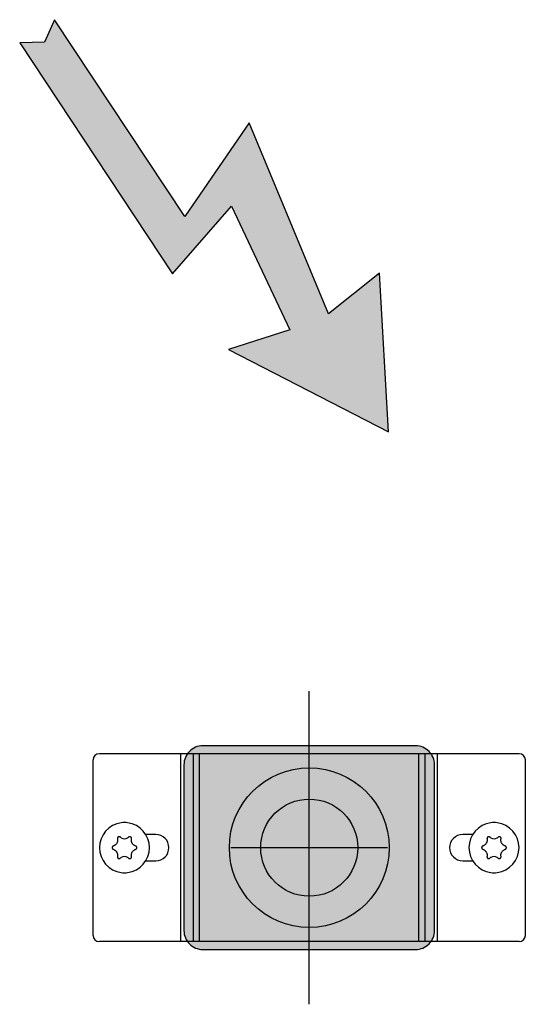
# Model space of a CAD drawing. Units: millimetres. Extents: x -397819 to 403942, y -10051 to 36772.
# Drawn here: x 7615 to 7696, y 20845 to 21002 of the extents above; entities that cross this region are included whole.
import ezdxf

# ---------------------------------------------------------------- set-up
doc = ezdxf.new("R2010")
doc.units = ezdxf.units.MM
for name, color, linetype in [('E-Connectorbox', 7, 'Continuous'), ('E-Powerfeed', 10, 'Continuous'), ('M-Connection', 7, 'Continuous'), ('M-Metal-Plate', 7, 'Continuous'), ('M-Milling-Base', 5, 'Continuous'), ('M-Milling-Base-Solid', 141, 'Continuous'), ('M-Profile', 30, 'Continuous')]:
    doc.layers.add(name, color=color, linetype=linetype)
doc.layers.add('M-Aid-line', color=224, linetype='Continuous', plot=False)

# ---------------------------------------------------------------- blocks, each defined once
blk = doc.blocks.new('56-0001')
at = {"layer": 'M-Milling-Base-Solid'}
h = blk.add_hatch(color=256, dxfattribs=at)
h.dxf.hatch_style = 1
edge = h.paths.add_edge_path()
edge.add_line((-17, -16.25), (17, -16.25))
edge.add_arc((17, -13.25), 3, 270, 360)
edge.add_line((20, -13.25), (20, 13.25))
edge.add_arc((17, 13.25), 3, 0, 90)
edge.add_line((17, 16.25), (-17, 16.25))
edge.add_arc((-17, 13.25), 3, 90, 180)
edge.add_line((-20, 13.25), (-20, -13.25))
edge.add_arc((-17, -13.25), 3, 180, 270)
at = {"layer": 'M-Milling-Base'}
blk.add_lwpolyline([(-17, -16.25), (17, -16.25, 0.414214), (20, -13.25), (20, 13.25, 0.414214), (17, 16.25), (-17, 16.25, 0.414214), (-20, 13.25), (-20, -13.25, 0.414214)], format="xyb", close=True, dxfattribs=at)
blk = doc.blocks.new('3013584')
at = {"layer": 'M-Metal-Plate', "linetype": 'Continuous'}
for p, q in [((-20.5, 15), (-33.5, 15)), ((-20.5, -15), (-20.5, 15)), ((-18.5, 15), (-20.5, 15)), ((-18.5, -15), (-18.5, 15)), ((-17.5, 15), (-18.5, 15)), ((-17.5, -15), (-17.5, 15)), ((17.5, 15), (-17.5, 15)), ((18.5, 15), (17.5, 15)), ((17.5, -15), (17.5, 15)), ((18.5, -15), (18.5, 15)), ((20.5, 15), (18.5, 15)), ((20.5, -15), (20.5, 15)), ((33.5, 15), (20.5, 15)), ((-34.5, -14), (-34.5, 14)), ((34.5, -14), (34.5, 14)), ((-24.5, 2.1), (-26.1, 2.1)), ((26.1, 2.1), (24.5, 2.1)), ((-26.1, -2.1), (-24.5, -2.1)), ((24.5, -2.1), (26.1, -2.1)), ((-20.5, -15), (-33.5, -15)), ((-18.5, -15), (-20.5, -15)), ((-17.5, -15), (-18.5, -15)), ((17.5, -15), (-17.5, -15)), ((18.5, -15), (17.5, -15)), ((20.5, -15), (18.5, -15)), ((33.5, -15), (20.5, -15))]:
    blk.add_line(p, q, dxfattribs=at)
at = {"layer": 'M-Metal-Plate'}
for radius in [12.75, 7.75]:
    blk.add_circle((0, 0), radius, dxfattribs=at)
at = {"layer": 'M-Metal-Plate', "linetype": 'Continuous'}
for centre, radius, start, end in [((-33.5, 14), 1, 90, 180), ((33.5, 14), 1, 0, 90), ((-29.5, 0), 4, 97.3604, 262.6396), ((-29.5, 0), 4, 82.7024, 97.2976), ((-29.5, 0), 4, 277.3604, 82.6396), ((29.5, 0), 4, 97.3604, 262.6396), ((29.5, 0), 4, 82.7024, 97.2976), ((29.5, 0), 4, 277.3604, 82.6396), ((-24.5, 0), 2.1, 270, 90), ((24.5, 0), 2.1, 90, 270), ((-29.5, 2.43), 1.01, 239.7033, 300.2967), ((29.5, 2.43), 1.01, 239.7033, 300.2967), ((-29.5, -2.43), 1.01, 59.7033, 120.2967), ((29.5, -2.43), 1.01, 59.7033, 120.2967), ((-29.5, 0), 4, 262.7024, 277.2976), ((29.5, 0), 4, 262.7024, 277.2976), ((-33.5, -14), 1, 180, 270), ((33.5, -14), 1, 270, 0)]:
    blk.add_arc(centre, radius, start, end, dxfattribs=at)
for centre, major_axis, ratio, start_param, end_param in [((-29.5, 2.43), (-0.859, 0.525), 1, 1.54816, 1.590606), ((-29.5, 2.43), (-0.526, 0.859), 0.999999, 3.120398, 3.162844), ((29.5, 2.43), (-0.858, 0.527), 1, 1.550065, 1.592511), ((29.5, 2.43), (0.858, 0.527), 1, 4.690218, 4.732664), ((-29.5, -2.43), (-0.526, 0.859), 0.999999, 6.261943, 6.304389), ((-29.5, -2.43), (-0.857, 0.529), 1, 4.694464, 4.73691), ((29.5, -2.43), (-0.525, 0.86), 1, 6.264197, 6.306643), ((29.5, -2.43), (-0.864, 0.517), 1, 4.680436, 4.722882)]:
    blk.add_ellipse(centre, major_axis=major_axis, ratio=ratio, start_param=start_param, end_param=end_param, dxfattribs=at)
for points, weights in [([(28.99, 3.97), (28.99, 3.97), (28.99, 3.97)], [0.500000030945, 0.499999969055, 0.500000030945]), ([(30.01, 3.97), (30.01, 3.97), (30.01, 3.97)], [0.500000068225, 0.499999931775, 0.500000068225])]:
    blk.add_rational_spline(points, weights, degree=2, dxfattribs=at)
for points, knots in [([(-30.17, 1.68), (-30.19, 1.7), (-30.21, 1.71), (-30.25, 1.73), (-30.25, 1.73), (-30.27, 1.73), (-30.27, 1.74), (-30.29, 1.74), (-30.31, 1.74), (-30.33, 1.75), (-30.34, 1.75), (-30.35, 1.75), (-30.36, 1.75), (-30.38, 1.75), (-30.39, 1.74), (-30.42, 1.74), (-30.44, 1.73), (-30.46, 1.72), (-30.47, 1.72), (-30.49, 1.71), (-30.5, 1.7), (-30.51, 1.69), (-30.52, 1.69), (-30.53, 1.68), (-30.54, 1.67), (-30.56, 1.65), (-30.56, 1.65), (-30.57, 1.63), (-30.58, 1.63), (-30.59, 1.61), (-30.6, 1.6), (-30.6, 1.58), (-30.61, 1.57), (-30.61, 1.56), (-30.61, 1.55), (-30.62, 1.53), (-30.62, 1.5), (-30.63, 1.47), (-30.62, 1.45), (-30.62, 1.43), (-30.62, 1.42)], [0, 0, 0, 0, 0.125, 0.125, 0.15625, 0.15625, 0.1875, 0.1875, 0.25, 0.25, 0.28125, 0.28125, 0.3125, 0.3125, 0.375, 0.375, 0.4375, 0.4375, 0.5, 0.5, 0.53125, 0.53125, 0.5625, 0.5625, 0.625, 0.625, 0.65625, 0.65625, 0.6875, 0.6875, 0.75, 0.75, 0.78125, 0.78125, 0.8125, 0.8125, 0.875, 0.9375, 0.9375, 1, 1, 1, 1]), ([(-30.04, 1.58), (-30.07, 1.6), (-30.09, 1.61), (-30.13, 1.64), (-30.15, 1.66), (-30.17, 1.68)], [0, 0, 0, 0, 0.5, 0.5, 1, 1, 1, 1]), ([(-28.38, 1.42), (-28.37, 1.45), (-28.37, 1.47), (-28.38, 1.51), (-28.38, 1.52), (-28.38, 1.53), (-28.38, 1.54), (-28.39, 1.56), (-28.39, 1.57), (-28.4, 1.59), (-28.4, 1.6), (-28.41, 1.61), (-28.42, 1.62), (-28.43, 1.63), (-28.44, 1.65), (-28.46, 1.67), (-28.47, 1.68), (-28.49, 1.69), (-28.5, 1.7), (-28.52, 1.71), (-28.52, 1.72), (-28.54, 1.72), (-28.54, 1.73), (-28.56, 1.73), (-28.58, 1.74), (-28.6, 1.74), (-28.61, 1.74), (-28.62, 1.75), (-28.63, 1.75), (-28.65, 1.75), (-28.66, 1.75), (-28.69, 1.74), (-28.71, 1.74), (-28.73, 1.73), (-28.76, 1.73), (-28.79, 1.71), (-28.81, 1.7), (-28.82, 1.69), (-28.83, 1.68)], [0, 0, 0, 0, 0.125, 0.125, 0.15625, 0.15625, 0.1875, 0.1875, 0.25, 0.25, 0.28125, 0.28125, 0.3125, 0.3125, 0.375, 0.375, 0.4375, 0.4375, 0.5, 0.5, 0.53125, 0.53125, 0.5625, 0.5625, 0.625, 0.625, 0.65625, 0.65625, 0.6875, 0.6875, 0.75, 0.75, 0.8125, 0.8125, 0.875, 0.9375, 0.9375, 1, 1, 1, 1]), ([(28.83, 1.68), (28.81, 1.7), (28.79, 1.71), (28.75, 1.73), (28.75, 1.73), (28.73, 1.73), (28.73, 1.74), (28.71, 1.74), (28.69, 1.74), (28.67, 1.75), (28.66, 1.75), (28.65, 1.75), (28.64, 1.75), (28.62, 1.75), (28.61, 1.74), (28.58, 1.74), (28.56, 1.73), (28.54, 1.72), (28.53, 1.72), (28.51, 1.71), (28.5, 1.7), (28.49, 1.69), (28.48, 1.69), (28.47, 1.68), (28.46, 1.67), (28.44, 1.65), (28.44, 1.65), (28.43, 1.63), (28.42, 1.63), (28.41, 1.61), (28.4, 1.6), (28.4, 1.58), (28.39, 1.57), (28.39, 1.56), (28.39, 1.55), (28.38, 1.53), (28.38, 1.5), (28.37, 1.47), (28.38, 1.45), (28.38, 1.43), (28.38, 1.42)], [0, 0, 0, 0, 0.125, 0.125, 0.15625, 0.15625, 0.1875, 0.1875, 0.25, 0.25, 0.28125, 0.28125, 0.3125, 0.3125, 0.375, 0.375, 0.4375, 0.4375, 0.5, 0.5, 0.53125, 0.53125, 0.5625, 0.5625, 0.625, 0.625, 0.65625, 0.65625, 0.6875, 0.6875, 0.75, 0.75, 0.78125, 0.78125, 0.8125, 0.8125, 0.875, 0.9375, 0.9375, 1, 1, 1, 1]), ([(28.96, 1.58), (28.93, 1.6), (28.91, 1.61), (28.87, 1.64), (28.85, 1.66), (28.83, 1.68)], [0, 0, 0, 0, 0.5, 0.5, 1, 1, 1, 1]), ([(30.62, 1.42), (30.63, 1.45), (30.63, 1.47), (30.62, 1.51), (30.62, 1.52), (30.62, 1.53), (30.62, 1.54), (30.61, 1.56), (30.61, 1.57), (30.6, 1.59), (30.6, 1.6), (30.59, 1.61), (30.58, 1.62), (30.57, 1.63), (30.56, 1.65), (30.54, 1.67), (30.53, 1.68), (30.51, 1.69), (30.5, 1.7), (30.48, 1.71), (30.48, 1.72), (30.46, 1.72), (30.46, 1.73), (30.44, 1.73), (30.42, 1.74), (30.4, 1.74), (30.39, 1.74), (30.38, 1.75), (30.37, 1.75), (30.35, 1.75), (30.34, 1.75), (30.31, 1.74), (30.29, 1.74), (30.27, 1.73), (30.24, 1.73), (30.21, 1.71), (30.19, 1.7), (30.18, 1.69), (30.17, 1.68)], [0, 0, 0, 0, 0.125, 0.125, 0.15625, 0.15625, 0.1875, 0.1875, 0.25, 0.25, 0.28125, 0.28125, 0.3125, 0.3125, 0.375, 0.375, 0.4375, 0.4375, 0.5, 0.5, 0.53125, 0.53125, 0.5625, 0.5625, 0.625, 0.625, 0.65625, 0.65625, 0.6875, 0.6875, 0.75, 0.75, 0.8125, 0.8125, 0.875, 0.9375, 0.9375, 1, 1, 1, 1]), ([(-31.29, 0.26), (-31.31, 0.25), (-31.34, 0.24), (-31.37, 0.22), (-31.37, 0.21), (-31.38, 0.2), (-31.39, 0.2), (-31.4, 0.18), (-31.41, 0.17), (-31.43, 0.16), (-31.43, 0.15), (-31.44, 0.14), (-31.44, 0.13), (-31.45, 0.11), (-31.46, 0.1), (-31.47, 0.07), (-31.47, 0.06), (-31.47, 0.03), (-31.48, 0.01), (-31.48, -0.01), (-31.47, -0.01), (-31.47, -0.03), (-31.47, -0.04), (-31.47, -0.06), (-31.47, -0.07), (-31.46, -0.09), (-31.46, -0.1), (-31.45, -0.11), (-31.45, -0.12), (-31.44, -0.14), (-31.43, -0.15), (-31.41, -0.17), (-31.41, -0.18), (-31.38, -0.2), (-31.36, -0.22), (-31.34, -0.24), (-31.31, -0.25), (-31.3, -0.26), (-31.29, -0.26)], [0, 0, 0, 0, 0.125, 0.125, 0.15625, 0.15625, 0.1875, 0.1875, 0.25, 0.25, 0.28125, 0.28125, 0.3125, 0.3125, 0.375, 0.375, 0.4375, 0.4375, 0.5, 0.5, 0.53125, 0.53125, 0.5625, 0.5625, 0.625, 0.625, 0.65625, 0.65625, 0.6875, 0.6875, 0.75, 0.75, 0.8125, 0.8125, 0.875, 0.9375, 0.9375, 1, 1, 1, 1]), ([(-30.62, 1.42), (-30.61, 1.36), (-30.6, 1.3), (-30.6, 1.21), (-30.6, 1.18), (-30.6, 1.13), (-30.6, 1.12), (-30.61, 1.09), (-30.61, 1.07), (-30.62, 1), (-30.64, 0.94), (-30.67, 0.85), (-30.68, 0.82), (-30.7, 0.78), (-30.7, 0.77), (-30.72, 0.74), (-30.73, 0.73), (-30.76, 0.66), (-30.8, 0.61), (-30.86, 0.54), (-30.88, 0.52), (-30.92, 0.47), (-30.95, 0.45), (-31.02, 0.4), (-31.07, 0.36), (-31.15, 0.32), (-31.17, 0.31), (-31.23, 0.28), (-31.26, 0.27), (-31.29, 0.26)], [0, 0, 0, 0, 0.125, 0.125, 0.1875, 0.1875, 0.21875, 0.21875, 0.25, 0.25, 0.375, 0.375, 0.4375, 0.4375, 0.46875, 0.46875, 0.5, 0.5, 0.625, 0.625, 0.6875, 0.6875, 0.75, 0.75, 0.875, 0.875, 0.9375, 0.9375, 1, 1, 1, 1]), ([(-27.71, 0.26), (-27.77, 0.28), (-27.83, 0.3), (-27.9, 0.35), (-27.93, 0.36), (-27.97, 0.39), (-27.98, 0.4), (-28.01, 0.42), (-28.02, 0.43), (-28.08, 0.47), (-28.12, 0.52), (-28.18, 0.59), (-28.2, 0.61), (-28.22, 0.65), (-28.23, 0.66), (-28.25, 0.69), (-28.26, 0.7), (-28.3, 0.77), (-28.32, 0.82), (-28.35, 0.91), (-28.36, 0.94), (-28.38, 1), (-28.38, 1.03), (-28.4, 1.12), (-28.4, 1.18), (-28.4, 1.27), (-28.4, 1.3), (-28.39, 1.36), (-28.39, 1.39), (-28.38, 1.42)], [0, 0, 0, 0, 0.125, 0.125, 0.1875, 0.1875, 0.21875, 0.21875, 0.25, 0.25, 0.375, 0.375, 0.4375, 0.4375, 0.46875, 0.46875, 0.5, 0.5, 0.625, 0.625, 0.6875, 0.6875, 0.75, 0.75, 0.875, 0.875, 0.9375, 0.9375, 1, 1, 1, 1]), ([(-27.71, -0.26), (-27.69, -0.25), (-27.66, -0.24), (-27.63, -0.22), (-27.63, -0.21), (-27.62, -0.2), (-27.61, -0.2), (-27.6, -0.18), (-27.59, -0.17), (-27.57, -0.16), (-27.57, -0.15), (-27.56, -0.14), (-27.56, -0.13), (-27.55, -0.11), (-27.54, -0.1), (-27.53, -0.07), (-27.53, -0.06), (-27.53, -0.03), (-27.53, -0.01), (-27.53, 0.01), (-27.53, 0.01), (-27.53, 0.03), (-27.53, 0.04), (-27.53, 0.06), (-27.53, 0.07), (-27.54, 0.09), (-27.54, 0.1), (-27.55, 0.11), (-27.55, 0.12), (-27.56, 0.14), (-27.57, 0.15), (-27.59, 0.17), (-27.59, 0.18), (-27.62, 0.2), (-27.64, 0.22), (-27.66, 0.24), (-27.69, 0.25), (-27.7, 0.26), (-27.71, 0.26)], [0, 0, 0, 0, 0.125, 0.125, 0.15625, 0.15625, 0.1875, 0.1875, 0.25, 0.25, 0.28125, 0.28125, 0.3125, 0.3125, 0.375, 0.375, 0.4375, 0.4375, 0.5, 0.5, 0.53125, 0.53125, 0.5625, 0.5625, 0.625, 0.625, 0.65625, 0.65625, 0.6875, 0.6875, 0.75, 0.75, 0.8125, 0.8125, 0.875, 0.9375, 0.9375, 1, 1, 1, 1]), ([(27.71, 0.26), (27.69, 0.25), (27.66, 0.24), (27.63, 0.22), (27.63, 0.21), (27.62, 0.2), (27.61, 0.2), (27.6, 0.18), (27.59, 0.17), (27.57, 0.16), (27.57, 0.15), (27.56, 0.14), (27.56, 0.13), (27.55, 0.11), (27.54, 0.1), (27.53, 0.07), (27.53, 0.06), (27.53, 0.03), (27.52, 0.01), (27.52, -0.01), (27.53, -0.01), (27.53, -0.03), (27.53, -0.04), (27.53, -0.06), (27.53, -0.07), (27.54, -0.09), (27.54, -0.1), (27.55, -0.11), (27.55, -0.12), (27.56, -0.14), (27.57, -0.15), (27.59, -0.17), (27.59, -0.18), (27.62, -0.2), (27.64, -0.22), (27.66, -0.24), (27.69, -0.25), (27.7, -0.26), (27.71, -0.26)], [0, 0, 0, 0, 0.125, 0.125, 0.15625, 0.15625, 0.1875, 0.1875, 0.25, 0.25, 0.28125, 0.28125, 0.3125, 0.3125, 0.375, 0.375, 0.4375, 0.4375, 0.5, 0.5, 0.53125, 0.53125, 0.5625, 0.5625, 0.625, 0.625, 0.65625, 0.65625, 0.6875, 0.6875, 0.75, 0.75, 0.8125, 0.8125, 0.875, 0.9375, 0.9375, 1, 1, 1, 1]), ([(28.38, 1.42), (28.39, 1.36), (28.4, 1.3), (28.4, 1.21), (28.4, 1.18), (28.4, 1.13), (28.4, 1.12), (28.39, 1.09), (28.39, 1.07), (28.38, 1), (28.36, 0.94), (28.33, 0.85), (28.32, 0.82), (28.3, 0.78), (28.3, 0.77), (28.28, 0.74), (28.27, 0.73), (28.24, 0.66), (28.2, 0.61), (28.14, 0.54), (28.12, 0.52), (28.08, 0.47), (28.05, 0.45), (27.98, 0.4), (27.93, 0.36), (27.85, 0.32), (27.83, 0.31), (27.77, 0.28), (27.74, 0.27), (27.71, 0.26)], [0, 0, 0, 0, 0.125, 0.125, 0.1875, 0.1875, 0.21875, 0.21875, 0.25, 0.25, 0.375, 0.375, 0.4375, 0.4375, 0.46875, 0.46875, 0.5, 0.5, 0.625, 0.625, 0.6875, 0.6875, 0.75, 0.75, 0.875, 0.875, 0.9375, 0.9375, 1, 1, 1, 1]), ([(31.29, 0.26), (31.23, 0.28), (31.17, 0.3), (31.1, 0.35), (31.07, 0.36), (31.03, 0.39), (31.02, 0.4), (30.99, 0.42), (30.98, 0.43), (30.92, 0.47), (30.88, 0.52), (30.82, 0.59), (30.8, 0.61), (30.78, 0.65), (30.77, 0.66), (30.75, 0.69), (30.74, 0.7), (30.7, 0.77), (30.68, 0.82), (30.65, 0.91), (30.64, 0.94), (30.62, 1), (30.62, 1.03), (30.6, 1.12), (30.6, 1.18), (30.6, 1.27), (30.6, 1.3), (30.61, 1.36), (30.61, 1.39), (30.62, 1.42)], [0, 0, 0, 0, 0.125, 0.125, 0.1875, 0.1875, 0.21875, 0.21875, 0.25, 0.25, 0.375, 0.375, 0.4375, 0.4375, 0.46875, 0.46875, 0.5, 0.5, 0.625, 0.625, 0.6875, 0.6875, 0.75, 0.75, 0.875, 0.875, 0.9375, 0.9375, 1, 1, 1, 1]), ([(31.29, -0.26), (31.31, -0.25), (31.34, -0.24), (31.37, -0.22), (31.37, -0.21), (31.38, -0.2), (31.39, -0.2), (31.4, -0.18), (31.41, -0.17), (31.43, -0.16), (31.43, -0.15), (31.44, -0.14), (31.44, -0.13), (31.45, -0.11), (31.46, -0.1), (31.47, -0.07), (31.47, -0.06), (31.47, -0.03), (31.47, -0.01), (31.47, 0.01), (31.47, 0.01), (31.47, 0.03), (31.47, 0.04), (31.47, 0.06), (31.47, 0.07), (31.46, 0.09), (31.46, 0.1), (31.45, 0.11), (31.45, 0.12), (31.44, 0.14), (31.43, 0.15), (31.41, 0.17), (31.41, 0.18), (31.38, 0.2), (31.36, 0.22), (31.34, 0.24), (31.31, 0.25), (31.3, 0.26), (31.29, 0.26)], [0, 0, 0, 0, 0.125, 0.125, 0.15625, 0.15625, 0.1875, 0.1875, 0.25, 0.25, 0.28125, 0.28125, 0.3125, 0.3125, 0.375, 0.375, 0.4375, 0.4375, 0.5, 0.5, 0.53125, 0.53125, 0.5625, 0.5625, 0.625, 0.625, 0.65625, 0.65625, 0.6875, 0.6875, 0.75, 0.75, 0.8125, 0.8125, 0.875, 0.9375, 0.9375, 1, 1, 1, 1]), ([(-31.29, -0.26), (-31.23, -0.28), (-31.17, -0.3), (-31.1, -0.35), (-31.07, -0.36), (-31.03, -0.39), (-31.02, -0.4), (-30.99, -0.42), (-30.98, -0.43), (-30.92, -0.47), (-30.88, -0.52), (-30.82, -0.59), (-30.8, -0.61), (-30.78, -0.65), (-30.77, -0.66), (-30.75, -0.69), (-30.74, -0.7), (-30.7, -0.77), (-30.68, -0.82), (-30.65, -0.91), (-30.64, -0.94), (-30.62, -1), (-30.62, -1.03), (-30.6, -1.12), (-30.6, -1.18), (-30.6, -1.27), (-30.6, -1.3), (-30.61, -1.36), (-30.61, -1.39), (-30.62, -1.42)], [0, 0, 0, 0, 0.125, 0.125, 0.1875, 0.1875, 0.21875, 0.21875, 0.25, 0.25, 0.375, 0.375, 0.4375, 0.4375, 0.46875, 0.46875, 0.5, 0.5, 0.625, 0.625, 0.6875, 0.6875, 0.75, 0.75, 0.875, 0.875, 0.9375, 0.9375, 1, 1, 1, 1]), ([(-30.62, -1.42), (-30.63, -1.45), (-30.63, -1.47), (-30.62, -1.51), (-30.62, -1.52), (-30.62, -1.53), (-30.62, -1.54), (-30.61, -1.56), (-30.61, -1.57), (-30.6, -1.59), (-30.6, -1.6), (-30.59, -1.61), (-30.58, -1.62), (-30.57, -1.63), (-30.56, -1.65), (-30.54, -1.67), (-30.53, -1.68), (-30.51, -1.69), (-30.5, -1.7), (-30.48, -1.71), (-30.48, -1.72), (-30.46, -1.72), (-30.46, -1.73), (-30.44, -1.73), (-30.42, -1.74), (-30.4, -1.74), (-30.39, -1.74), (-30.38, -1.75), (-30.37, -1.75), (-30.35, -1.75), (-30.34, -1.75), (-30.31, -1.74), (-30.29, -1.74), (-30.27, -1.73), (-30.24, -1.73), (-30.21, -1.71), (-30.19, -1.7), (-30.18, -1.69), (-30.17, -1.68)], [0, 0, 0, 0, 0.125, 0.125, 0.15625, 0.15625, 0.1875, 0.1875, 0.25, 0.25, 0.28125, 0.28125, 0.3125, 0.3125, 0.375, 0.375, 0.4375, 0.4375, 0.5, 0.5, 0.53125, 0.53125, 0.5625, 0.5625, 0.625, 0.625, 0.65625, 0.65625, 0.6875, 0.6875, 0.75, 0.75, 0.8125, 0.8125, 0.875, 0.9375, 0.9375, 1, 1, 1, 1]), ([(-28.83, -1.68), (-28.81, -1.7), (-28.79, -1.71), (-28.75, -1.73), (-28.75, -1.73), (-28.73, -1.73), (-28.73, -1.74), (-28.71, -1.74), (-28.69, -1.74), (-28.67, -1.75), (-28.66, -1.75), (-28.65, -1.75), (-28.64, -1.75), (-28.62, -1.75), (-28.61, -1.74), (-28.58, -1.74), (-28.56, -1.73), (-28.54, -1.72), (-28.53, -1.72), (-28.51, -1.71), (-28.5, -1.7), (-28.49, -1.69), (-28.48, -1.69), (-28.47, -1.68), (-28.46, -1.67), (-28.44, -1.65), (-28.44, -1.65), (-28.43, -1.63), (-28.42, -1.63), (-28.41, -1.61), (-28.4, -1.6), (-28.4, -1.58), (-28.39, -1.57), (-28.39, -1.56), (-28.39, -1.55), (-28.38, -1.53), (-28.38, -1.5), (-28.37, -1.47), (-28.38, -1.45), (-28.38, -1.43), (-28.38, -1.42)], [0, 0, 0, 0, 0.125, 0.125, 0.15625, 0.15625, 0.1875, 0.1875, 0.25, 0.25, 0.28125, 0.28125, 0.3125, 0.3125, 0.375, 0.375, 0.4375, 0.4375, 0.5, 0.5, 0.53125, 0.53125, 0.5625, 0.5625, 0.625, 0.625, 0.65625, 0.65625, 0.6875, 0.6875, 0.75, 0.75, 0.78125, 0.78125, 0.8125, 0.8125, 0.875, 0.9375, 0.9375, 1, 1, 1, 1]), ([(-28.38, -1.42), (-28.39, -1.36), (-28.4, -1.3), (-28.4, -1.21), (-28.4, -1.18), (-28.4, -1.13), (-28.4, -1.12), (-28.39, -1.09), (-28.39, -1.07), (-28.38, -1), (-28.36, -0.94), (-28.33, -0.85), (-28.32, -0.82), (-28.3, -0.78), (-28.3, -0.77), (-28.28, -0.74), (-28.27, -0.73), (-28.24, -0.66), (-28.2, -0.61), (-28.14, -0.54), (-28.12, -0.52), (-28.08, -0.47), (-28.05, -0.45), (-27.98, -0.4), (-27.93, -0.36), (-27.85, -0.32), (-27.83, -0.31), (-27.77, -0.28), (-27.74, -0.27), (-27.71, -0.26)], [0, 0, 0, 0, 0.125, 0.125, 0.1875, 0.1875, 0.21875, 0.21875, 0.25, 0.25, 0.375, 0.375, 0.4375, 0.4375, 0.46875, 0.46875, 0.5, 0.5, 0.625, 0.625, 0.6875, 0.6875, 0.75, 0.75, 0.875, 0.875, 0.9375, 0.9375, 1, 1, 1, 1]), ([(27.71, -0.26), (27.77, -0.28), (27.83, -0.3), (27.9, -0.35), (27.93, -0.36), (27.97, -0.39), (27.98, -0.4), (28.01, -0.42), (28.02, -0.43), (28.08, -0.47), (28.12, -0.52), (28.18, -0.59), (28.2, -0.61), (28.22, -0.65), (28.23, -0.66), (28.25, -0.69), (28.26, -0.7), (28.3, -0.77), (28.32, -0.82), (28.35, -0.91), (28.36, -0.94), (28.38, -1), (28.38, -1.03), (28.4, -1.12), (28.4, -1.18), (28.4, -1.27), (28.4, -1.3), (28.39, -1.36), (28.39, -1.39), (28.38, -1.42)], [0, 0, 0, 0, 0.125, 0.125, 0.1875, 0.1875, 0.21875, 0.21875, 0.25, 0.25, 0.375, 0.375, 0.4375, 0.4375, 0.46875, 0.46875, 0.5, 0.5, 0.625, 0.625, 0.6875, 0.6875, 0.75, 0.75, 0.875, 0.875, 0.9375, 0.9375, 1, 1, 1, 1]), ([(28.38, -1.42), (28.37, -1.45), (28.37, -1.47), (28.38, -1.51), (28.38, -1.52), (28.38, -1.53), (28.38, -1.54), (28.39, -1.56), (28.39, -1.57), (28.4, -1.59), (28.4, -1.6), (28.41, -1.61), (28.42, -1.62), (28.43, -1.63), (28.44, -1.65), (28.46, -1.67), (28.47, -1.68), (28.49, -1.69), (28.5, -1.7), (28.52, -1.71), (28.52, -1.72), (28.54, -1.72), (28.54, -1.73), (28.56, -1.73), (28.58, -1.74), (28.6, -1.74), (28.61, -1.74), (28.62, -1.75), (28.63, -1.75), (28.65, -1.75), (28.66, -1.75), (28.69, -1.74), (28.71, -1.74), (28.73, -1.73), (28.76, -1.73), (28.79, -1.71), (28.81, -1.7), (28.82, -1.69), (28.83, -1.68)], [0, 0, 0, 0, 0.125, 0.125, 0.15625, 0.15625, 0.1875, 0.1875, 0.25, 0.25, 0.28125, 0.28125, 0.3125, 0.3125, 0.375, 0.375, 0.4375, 0.4375, 0.5, 0.5, 0.53125, 0.53125, 0.5625, 0.5625, 0.625, 0.625, 0.65625, 0.65625, 0.6875, 0.6875, 0.75, 0.75, 0.8125, 0.8125, 0.875, 0.9375, 0.9375, 1, 1, 1, 1]), ([(30.17, -1.68), (30.19, -1.7), (30.21, -1.71), (30.25, -1.73), (30.25, -1.73), (30.27, -1.73), (30.27, -1.74), (30.29, -1.74), (30.31, -1.74), (30.33, -1.75), (30.34, -1.75), (30.35, -1.75), (30.36, -1.75), (30.38, -1.75), (30.39, -1.74), (30.42, -1.74), (30.44, -1.73), (30.46, -1.72), (30.47, -1.72), (30.49, -1.71), (30.5, -1.7), (30.51, -1.69), (30.52, -1.69), (30.53, -1.68), (30.54, -1.67), (30.56, -1.65), (30.56, -1.65), (30.57, -1.63), (30.58, -1.63), (30.59, -1.61), (30.6, -1.6), (30.6, -1.58), (30.61, -1.57), (30.61, -1.56), (30.61, -1.55), (30.62, -1.53), (30.62, -1.5), (30.63, -1.47), (30.62, -1.45), (30.62, -1.43), (30.62, -1.42)], [0, 0, 0, 0, 0.125, 0.125, 0.15625, 0.15625, 0.1875, 0.1875, 0.25, 0.25, 0.28125, 0.28125, 0.3125, 0.3125, 0.375, 0.375, 0.4375, 0.4375, 0.5, 0.5, 0.53125, 0.53125, 0.5625, 0.5625, 0.625, 0.625, 0.65625, 0.65625, 0.6875, 0.6875, 0.75, 0.75, 0.78125, 0.78125, 0.8125, 0.8125, 0.875, 0.9375, 0.9375, 1, 1, 1, 1]), ([(30.62, -1.42), (30.61, -1.36), (30.6, -1.3), (30.6, -1.21), (30.6, -1.18), (30.6, -1.13), (30.6, -1.12), (30.61, -1.09), (30.61, -1.07), (30.62, -1), (30.64, -0.94), (30.67, -0.85), (30.68, -0.82), (30.7, -0.78), (30.7, -0.77), (30.72, -0.74), (30.73, -0.73), (30.76, -0.66), (30.8, -0.61), (30.86, -0.54), (30.88, -0.52), (30.92, -0.47), (30.95, -0.45), (31.02, -0.4), (31.07, -0.36), (31.15, -0.32), (31.17, -0.31), (31.23, -0.28), (31.26, -0.27), (31.29, -0.26)], [0, 0, 0, 0, 0.125, 0.125, 0.1875, 0.1875, 0.21875, 0.21875, 0.25, 0.25, 0.375, 0.375, 0.4375, 0.4375, 0.46875, 0.46875, 0.5, 0.5, 0.625, 0.625, 0.6875, 0.6875, 0.75, 0.75, 0.875, 0.875, 0.9375, 0.9375, 1, 1, 1, 1]), ([(-28.96, -1.58), (-28.93, -1.6), (-28.91, -1.61), (-28.87, -1.64), (-28.85, -1.66), (-28.83, -1.68)], [0, 0, 0, 0, 0.5, 0.5, 1, 1, 1, 1]), ([(30.04, -1.58), (30.07, -1.6), (30.09, -1.61), (30.13, -1.64), (30.15, -1.66), (30.17, -1.68)], [0, 0, 0, 0, 0.5, 0.5, 1, 1, 1, 1])]:
    blk.add_open_spline(points, degree=3, knots=knots, dxfattribs=at)
for points in [[(-28.83, 1.68), (-28.87, 1.64), (-28.91, 1.61), (-28.96, 1.58)], [(30.17, 1.68), (30.13, 1.64), (30.09, 1.61), (30.04, 1.58)], [(-30.17, -1.68), (-30.13, -1.64), (-30.09, -1.61), (-30.04, -1.58)], [(28.83, -1.68), (28.87, -1.64), (28.91, -1.61), (28.96, -1.58)]]:
    blk.add_open_spline(points, degree=3, dxfattribs=at)
blk = doc.blocks.new('SLD50_center')
at = {"layer": 'M-Aid-line'}
for p, q in [((0, -25), (0, 25)), ((-12.5, 0), (12.5, 0))]:
    blk.add_line(p, q, dxfattribs=at)
blk = doc.blocks.new('*U374')
at = {"layer": 'E-Powerfeed'}
blk.add_hatch(color=256, dxfattribs=at).paths.add_polyline_path([(-2.22, 38.93), (-14.75, 28.99), (-34.24, 75.89), (-50.05, 52.89), (-82.04, 101.2), (-84.53, 95.67), (-90.59, 95.54), (-53.07, 38.83), (-38.6, 55.41), (-24.22, 25.06), (-39.32, 20.2), (0, 0)])
blk.add_lwpolyline([(-2.22, 38.93), (-14.75, 28.99), (-34.24, 75.89), (-50.05, 52.89), (-82.04, 101.2), (-84.53, 95.67), (-90.59, 95.54), (-53.07, 38.83), (-38.6, 55.41), (-24.22, 25.06), (-39.32, 20.2), (0, 0)], close=True, dxfattribs=at)
blk = doc.blocks.new('93560054     SLD50 hole for power supply 3-5P')
at = {"layer": 'E-Connectorbox', "xscale": 0.65, "yscale": 0.65, "zscale": 0.65}
blk.add_blockref('*U374', (12.66, 66.37), dxfattribs=at)
at = {"layer": 'M-Milling-Base-Solid'}
blk.add_blockref('56-0001', (0, 0), dxfattribs=at)
at = {"layer": 'M-Profile'}
for name in ['SLD50_center', '3013584']:
    blk.add_blockref(name, (0, 0), dxfattribs=at)

msp = doc.modelspace()

# ---------------------------------------------------------------- block references
at = {"layer": 'M-Connection'}
msp.add_blockref('93560054     SLD50 hole for power supply 3-5P', (7661.21, 20869.51), dxfattribs=at)

doc.saveas('drawing.dxf')
